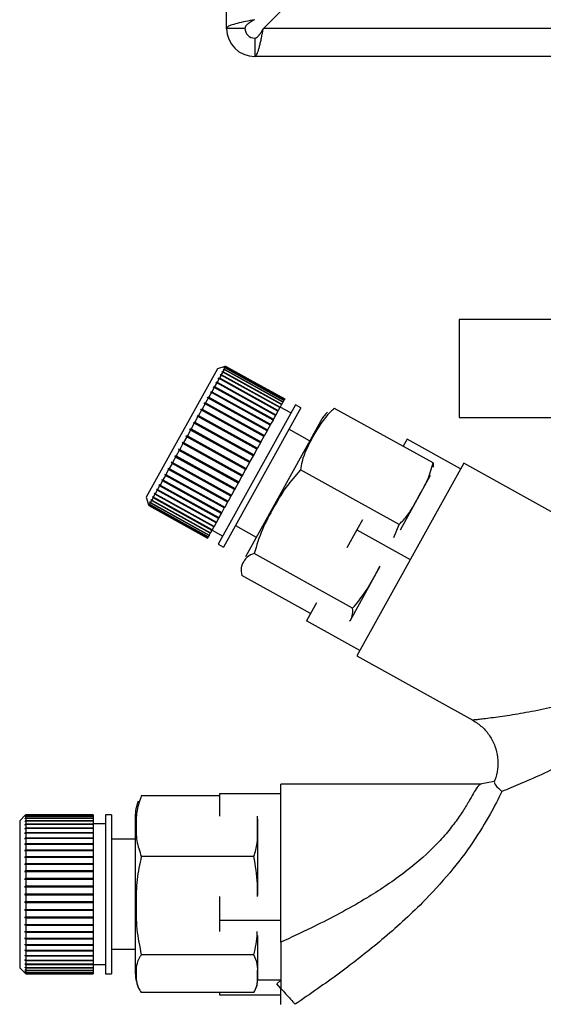
# Paper-space layout 'Blatt2' of a CAD drawing. Units: millimetres. Extents: x 0 to 4200, y 0 to 2970.
# Drawn here: x 856 to 898, y 1536 to 1617 of the extents above; entities that cross this region are included whole.
import ezdxf

# ---------------------------------------------------------------- set-up
doc = ezdxf.new("R2010")
doc.units = ezdxf.units.MM
doc.linetypes.add('SLD-Durchgehend', pattern=[0])
doc.layers.add('SLD-0', color=7, linetype='SLD-Durchgehend', lineweight=30)
doc.layers.add('SLD-DEFPOINTS', color=7, linetype='SLD-Durchgehend')
doc.styles.add('SLDTEXTSTYLE1', font='TXT', dxfattribs={"width": 0.605})
doc.dimstyles.new('SLDDIMSTYLE1', dxfattribs={"dimtxt": 35, "dimasz": 25, "dimexe": 0, "dimexo": 0.0625, "dimgap": 8.75, "dimtad": 1, "dimdec": 1, "dimrnd": 1e-09, "dimzin": 12, "dimdsep": 46, "dimtxsty": 'SLDTEXTSTYLE1', "dimsah": 1, "dimcen": 0.09, "dimadec": 0, "dimazin": 3, "dimtfac": 1, "dimtdec": 1, "dimtofl": 0, "dimtmove": 0, "dimatfit": 3, "dimfxl": 1, "dimfrac": 2, "dimtolj": 1, "dimtzin": 12, "dimarcsym": 0})
doc.dimstyles.new('SLDDIMSTYLE2', dxfattribs={"dimtxt": 35, "dimasz": 25, "dimexe": 0, "dimexo": 0.0625, "dimgap": 8.75, "dimtad": 1, "dimdec": 0, "dimrnd": 1e-09, "dimzin": 12, "dimdsep": 46, "dimtxsty": 'SLDTEXTSTYLE1', "dimsah": 1, "dimcen": 0.09, "dimadec": 0, "dimazin": 3, "dimtfac": 1, "dimtofl": 0, "dimtmove": 0, "dimatfit": 3, "dimfxl": 1, "dimfrac": 2, "dimtolj": 1, "dimtzin": 12, "dimarcsym": 0})

# ---------------------------------------------------------------- blocks, each defined once
blk = doc.blocks.new('_D_10')
at = {"layer": 'SLD-DEFPOINTS', "color": 7, "ltscale": 10}
for p, q in [((997.191, 1613.871), (997.191, 1502.871)), ((949.284, 1502.871), (1007.191, 1502.871))]:
    blk.add_line(p, q, dxfattribs=at)
for points in [[(997.191, 1613.871), (993.191, 1588.871), (1001.191, 1588.871)], [(997.191, 1502.871), (1001.191, 1527.871), (993.191, 1527.871)]]:
    blk.add_solid(points, dxfattribs=at)
at = {"layer": 'SLD-DEFPOINTS', "color": 7, "ltscale": 10, "insert": (952.073, 1518.267), "char_height": 35, "attachment_point": 1, "rotation": 90, "style": 'SLDTEXTSTYLE1'}
blk.add_mtext('111', dxfattribs=at)
blk = doc.blocks.new('_D_11')
at = {"layer": 'SLD-DEFPOINTS', "color": 7, "ltscale": 10}
for p, q in [((1139.358, 1522.371), (1139.358, 1613.871)), ((1076.434, 1522.371), (1149.358, 1522.371))]:
    blk.add_line(p, q, dxfattribs=at)
for points in [[(1139.358, 1613.871), (1135.358, 1588.871), (1143.358, 1588.871)], [(1139.358, 1522.371), (1143.358, 1547.371), (1135.358, 1547.371)]]:
    blk.add_solid(points, dxfattribs=at)
at = {"layer": 'SLD-DEFPOINTS', "color": 7, "ltscale": 10, "insert": (1094.24, 1541.385), "char_height": 35, "attachment_point": 1, "rotation": 90, "style": 'SLDTEXTSTYLE1'}
blk.add_mtext('92', dxfattribs=at)

psp = doc.layouts.new('Blatt2')

# ---------------------------------------------------------------- linework, layer by layer
at = {"layer": 'SLD-0', "ltscale": 10}
for p, q in [((872.434, 1616.171), (872.434, 1728.871)), ((875.441, 1616.171), (896.141, 1636.871)), ((873.934, 1616.171), (872.434, 1616.171)), ((1419.427, 1616.171), (875.441, 1616.171)), ((874.734, 1615.371), (874.734, 1613.871)), ((1420.134, 1613.871), (874.734, 1613.871)), ((891.434, 1592.371), (891.434, 1584.371)), ((914.459, 1592.371), (891.434, 1592.371)), ((871.693, 1588.358), (865.875, 1577.863)), ((872.305, 1588.534), (871.693, 1588.358)), ((872.117, 1588.092), (872.004, 1587.889)), ((872.051, 1588.076), (872.07, 1588.11)), ((872.117, 1588.092), (872.051, 1588.076)), ((872.07, 1588.11), (872.136, 1588.126)), ((872.106, 1588.089), (872.07, 1588.11)), ((876.927, 1585.426), (872.117, 1588.092)), ((872.225, 1588.287), (872.136, 1588.126)), ((872.136, 1588.126), (876.946, 1585.459)), ((872.158, 1588.269), (872.172, 1588.295)), ((872.225, 1588.287), (872.158, 1588.269)), ((872.172, 1588.295), (872.239, 1588.313)), ((872.199, 1588.28), (872.172, 1588.295)), ((877.035, 1585.62), (872.225, 1588.287)), ((872.304, 1588.429), (872.236, 1588.411)), ((872.236, 1588.411), (872.246, 1588.428)), ((872.304, 1588.429), (872.239, 1588.313)), ((872.239, 1588.313), (877.049, 1585.646)), ((872.246, 1588.428), (872.313, 1588.447)), ((872.264, 1588.418), (872.246, 1588.428)), ((872.353, 1588.518), (872.285, 1588.499)), ((872.285, 1588.499), (872.29, 1588.508)), ((872.29, 1588.508), (872.358, 1588.527)), ((872.299, 1588.503), (872.29, 1588.508)), ((872.372, 1588.553), (872.304, 1588.533)), ((872.304, 1588.533), (872.305, 1588.534)), ((877.114, 1585.763), (872.304, 1588.429)), ((872.305, 1588.534), (872.372, 1588.553)), ((872.305, 1588.534), (872.305, 1588.534)), ((872.353, 1588.518), (872.313, 1588.447)), ((872.313, 1588.447), (877.124, 1585.78)), ((877.163, 1585.852), (872.353, 1588.518)), ((872.372, 1588.553), (872.358, 1588.527)), ((872.358, 1588.527), (877.168, 1585.861)), ((877.183, 1585.886), (872.372, 1588.553)), ((872.372, 1588.553), (877.183, 1585.887)), ((871.569, 1587.207), (871.6, 1587.262)), ((871.6, 1587.262), (871.662, 1587.272)), ((876.454, 1584.572), (871.6, 1587.262)), ((871.819, 1587.554), (871.662, 1587.272)), ((871.662, 1587.272), (876.472, 1584.605)), ((871.755, 1587.542), (871.782, 1587.591)), ((871.819, 1587.554), (871.755, 1587.542)), ((871.782, 1587.591), (871.846, 1587.603)), ((876.636, 1584.9), (871.782, 1587.591)), ((876.629, 1584.888), (871.819, 1587.554)), ((871.981, 1587.847), (871.846, 1587.603)), ((871.846, 1587.603), (876.656, 1584.937)), ((871.916, 1587.833), (871.939, 1587.874)), ((871.981, 1587.847), (871.916, 1587.833)), ((871.939, 1587.874), (872.004, 1587.889)), ((876.793, 1585.184), (871.939, 1587.874)), ((876.791, 1585.181), (871.981, 1587.847)), ((872.004, 1587.889), (876.814, 1585.222)), ((871.13, 1586.414), (871.168, 1586.482)), ((871.168, 1586.482), (871.226, 1586.486)), ((876.022, 1583.792), (871.168, 1586.482)), ((871.42, 1586.836), (871.226, 1586.486)), ((871.226, 1586.486), (876.037, 1583.819)), ((871.42, 1586.836), (871.36, 1586.829)), ((871.394, 1586.892), (871.455, 1586.898)), ((876.248, 1584.201), (871.394, 1586.892)), ((876.231, 1584.17), (871.42, 1586.836)), ((871.631, 1587.216), (871.455, 1586.898)), ((871.455, 1586.898), (876.265, 1584.232)), ((871.631, 1587.216), (871.569, 1587.207)), ((876.442, 1584.549), (871.631, 1587.216)), ((870.938, 1585.965), (870.714, 1585.561)), ((870.881, 1585.966), (870.922, 1586.039)), ((870.938, 1585.965), (870.881, 1585.966)), ((870.922, 1586.039), (870.978, 1586.038)), ((875.775, 1583.348), (870.922, 1586.039)), ((875.748, 1583.299), (870.938, 1585.965)), ((871.189, 1586.418), (870.978, 1586.038)), ((870.978, 1586.038), (875.789, 1583.372)), ((871.189, 1586.418), (871.13, 1586.414)), ((875.999, 1583.751), (871.189, 1586.418)), ((877.049, 1585.646), (877.035, 1585.62)), ((877.114, 1585.763), (877.049, 1585.646)), ((877.124, 1585.78), (877.114, 1585.763)), ((877.163, 1585.852), (877.124, 1585.78)), ((877.168, 1585.861), (877.163, 1585.852)), ((877.183, 1585.886), (877.168, 1585.861)), ((877.183, 1585.887), (877.183, 1585.886)), ((870.389, 1584.976), (870.143, 1584.532)), ((870.337, 1584.984), (870.382, 1585.065)), ((870.389, 1584.976), (870.337, 1584.984)), ((870.382, 1585.065), (870.434, 1585.057)), ((875.236, 1582.374), (870.382, 1585.065)), ((875.2, 1582.309), (870.389, 1584.976)), ((870.671, 1585.483), (870.434, 1585.057)), ((870.434, 1585.057), (875.245, 1582.39)), ((870.616, 1585.487), (870.659, 1585.564)), ((870.671, 1585.483), (870.616, 1585.487)), ((870.659, 1585.564), (870.714, 1585.561)), ((875.513, 1582.874), (870.659, 1585.564)), ((875.481, 1582.817), (870.671, 1585.483)), ((870.714, 1585.561), (875.524, 1582.894)), ((878.057, 1585.402), (871.755, 1574.032)), ((878.495, 1585.16), (872.192, 1573.789)), ((876.629, 1584.888), (876.472, 1584.605)), ((876.636, 1584.9), (876.629, 1584.888)), ((876.656, 1584.937), (876.636, 1584.9)), ((876.791, 1585.181), (876.656, 1584.937)), ((876.793, 1585.184), (876.791, 1585.181)), ((876.814, 1585.222), (876.793, 1585.184)), ((876.927, 1585.426), (876.814, 1585.222)), ((877.694, 1584.746), (876.819, 1585.231)), ((876.946, 1585.459), (876.927, 1585.426)), ((877.035, 1585.62), (876.946, 1585.459)), ((878.495, 1585.16), (878.057, 1585.402)), ((889.319, 1580.661), (881.268, 1585.124)), ((870.097, 1584.448), (869.844, 1583.991)), ((870.046, 1584.46), (870.093, 1584.544)), ((870.097, 1584.448), (870.046, 1584.46)), ((870.093, 1584.544), (870.143, 1584.532)), ((874.947, 1581.853), (870.093, 1584.544)), ((874.907, 1581.782), (870.097, 1584.448)), ((870.143, 1584.532), (874.954, 1581.866)), ((880.108, 1584.062), (873.977, 1573.003)), ((876.231, 1584.17), (876.037, 1583.819)), ((876.248, 1584.201), (876.231, 1584.17)), ((876.265, 1584.232), (876.248, 1584.201)), ((876.442, 1584.549), (876.265, 1584.232)), ((876.454, 1584.572), (876.442, 1584.549)), ((876.472, 1584.605), (876.454, 1584.572)), ((891.434, 1584.371), (914.459, 1584.371)), ((869.49, 1583.352), (869.229, 1582.882)), ((869.444, 1583.373), (869.492, 1583.46)), ((869.49, 1583.352), (869.444, 1583.373)), ((874.3, 1580.686), (869.49, 1583.352)), ((869.492, 1583.46), (869.538, 1583.44)), ((874.346, 1580.769), (869.492, 1583.46)), ((869.796, 1583.905), (869.538, 1583.44)), ((869.538, 1583.44), (874.348, 1580.773)), ((869.748, 1583.921), (869.795, 1584.007)), ((869.796, 1583.905), (869.748, 1583.921)), ((869.795, 1584.007), (869.844, 1583.991)), ((874.649, 1581.316), (869.795, 1584.007)), ((874.606, 1581.239), (869.796, 1583.905)), ((869.844, 1583.991), (874.654, 1581.325)), ((875.748, 1583.299), (875.524, 1582.894)), ((875.775, 1583.348), (875.748, 1583.299)), ((875.789, 1583.372), (875.775, 1583.348)), ((875.999, 1583.751), (875.789, 1583.372)), ((876.022, 1583.792), (875.999, 1583.751)), ((876.037, 1583.819), (876.022, 1583.792)), ((879.224, 1582.469), (877.525, 1583.41)), ((869.18, 1582.795), (868.92, 1582.325)), ((869.137, 1582.819), (869.186, 1582.907)), ((869.18, 1582.795), (869.137, 1582.819)), ((873.991, 1580.129), (869.137, 1582.819)), ((873.991, 1580.128), (869.18, 1582.795)), ((869.186, 1582.907), (869.229, 1582.882)), ((869.229, 1582.882), (874.039, 1580.216)), ((875.481, 1582.817), (875.245, 1582.39)), ((875.513, 1582.874), (875.481, 1582.817)), ((875.524, 1582.894), (875.513, 1582.874)), ((887.191, 1582.609), (886.865, 1582.021)), ((891.564, 1580.185), (887.191, 1582.609)), ((868.567, 1581.687), (868.314, 1581.231)), ((868.528, 1581.72), (868.575, 1581.806)), ((868.567, 1581.687), (868.528, 1581.72)), ((873.382, 1579.03), (868.528, 1581.72)), ((873.377, 1579.021), (868.567, 1581.687)), ((868.575, 1581.806), (868.614, 1581.773)), ((868.872, 1582.238), (868.614, 1581.773)), ((868.614, 1581.773), (873.424, 1579.107)), ((868.831, 1582.267), (868.879, 1582.354)), ((868.872, 1582.238), (868.831, 1582.267)), ((873.685, 1579.576), (868.831, 1582.267)), ((873.682, 1579.572), (868.872, 1582.238)), ((868.879, 1582.354), (868.92, 1582.325)), ((868.92, 1582.325), (873.73, 1579.659)), ((874.907, 1581.782), (874.654, 1581.325)), ((874.947, 1581.853), (874.907, 1581.782)), ((874.954, 1581.866), (874.947, 1581.853)), ((875.2, 1582.309), (874.954, 1581.866)), ((875.236, 1582.374), (875.2, 1582.309)), ((875.245, 1582.39), (875.236, 1582.374)), ((868.268, 1581.148), (868.022, 1580.706)), ((868.231, 1581.185), (868.277, 1581.268)), ((868.268, 1581.148), (868.231, 1581.185)), ((873.085, 1578.494), (868.231, 1581.185)), ((873.078, 1578.481), (868.268, 1581.148)), ((868.277, 1581.268), (868.314, 1581.231)), ((868.314, 1581.231), (873.124, 1578.565)), ((874.606, 1581.239), (874.348, 1580.773)), ((874.649, 1581.316), (874.606, 1581.239)), ((874.654, 1581.325), (874.649, 1581.316)), ((867.7, 1580.124), (867.477, 1579.722)), ((867.668, 1580.169), (867.71, 1580.246)), ((867.7, 1580.124), (867.668, 1580.169)), ((872.522, 1577.478), (867.668, 1580.169)), ((872.51, 1577.457), (867.7, 1580.124)), ((867.71, 1580.246), (867.743, 1580.201)), ((867.978, 1580.625), (867.743, 1580.201)), ((867.743, 1580.201), (872.553, 1577.534)), ((867.944, 1580.666), (867.988, 1580.747)), ((867.978, 1580.625), (867.944, 1580.666)), ((872.798, 1577.976), (867.944, 1580.666)), ((872.788, 1577.959), (867.978, 1580.625)), ((867.988, 1580.747), (868.022, 1580.706)), ((868.022, 1580.706), (872.833, 1578.039)), ((873.991, 1580.128), (873.73, 1579.659)), ((874.039, 1580.216), (873.991, 1580.129)), ((873.991, 1580.129), (873.991, 1580.128)), ((874.3, 1580.686), (874.039, 1580.216)), ((874.346, 1580.769), (874.3, 1580.686)), ((874.348, 1580.773), (874.346, 1580.769)), ((886.528, 1575.626), (878.476, 1580.088)), ((891.814, 1580.635), (883.087, 1564.892)), ((889.319, 1580.661), (889.326, 1580.307)), ((903.495, 1574.16), (891.814, 1580.635)), ((867.191, 1579.205), (866.998, 1578.858)), ((867.163, 1579.257), (867.2, 1579.325)), ((867.191, 1579.205), (867.163, 1579.257)), ((872.017, 1576.567), (867.163, 1579.257)), ((872.001, 1576.539), (867.191, 1579.205)), ((867.2, 1579.325), (867.228, 1579.273)), ((867.437, 1579.649), (867.228, 1579.273)), ((867.228, 1579.273), (872.038, 1576.606)), ((867.407, 1579.698), (867.447, 1579.77)), ((867.437, 1579.649), (867.407, 1579.698)), ((872.261, 1577.007), (867.407, 1579.698)), ((872.247, 1576.983), (867.437, 1579.649)), ((867.447, 1579.77), (867.477, 1579.722)), ((867.477, 1579.722), (872.287, 1577.055)), ((873.682, 1579.572), (873.424, 1579.107)), ((873.685, 1579.576), (873.682, 1579.572)), ((873.73, 1579.659), (873.685, 1579.576)), ((889.082, 1579.625), (886.61, 1575.165)), ((866.76, 1578.427), (866.605, 1578.149)), ((866.735, 1578.485), (866.765, 1578.541)), ((866.76, 1578.427), (866.735, 1578.485)), ((871.589, 1575.795), (866.735, 1578.485)), ((871.57, 1575.761), (866.76, 1578.427)), ((866.765, 1578.541), (866.79, 1578.483)), ((866.964, 1578.797), (866.79, 1578.483)), ((866.79, 1578.483), (871.601, 1575.816)), ((866.964, 1578.797), (866.938, 1578.852)), ((871.792, 1576.161), (866.938, 1578.852)), ((871.775, 1576.13), (866.964, 1578.797)), ((866.972, 1578.913), (866.998, 1578.858)), ((866.998, 1578.858), (871.809, 1576.192)), ((873.078, 1578.481), (872.833, 1578.039)), ((873.085, 1578.494), (873.078, 1578.481)), ((873.124, 1578.565), (873.085, 1578.494)), ((873.377, 1579.021), (873.124, 1578.565)), ((873.382, 1579.03), (873.377, 1579.021)), ((873.424, 1579.107), (873.382, 1579.03)), ((865.875, 1577.863), (866.05, 1577.251)), ((866.294, 1577.588), (866.208, 1577.432)), ((866.273, 1577.653), (866.292, 1577.686)), ((866.294, 1577.588), (866.273, 1577.653)), ((866.309, 1577.633), (866.273, 1577.653)), ((866.292, 1577.686), (866.313, 1577.621)), ((871.105, 1574.922), (866.294, 1577.588)), ((866.423, 1577.82), (866.313, 1577.621)), ((866.313, 1577.621), (871.123, 1574.955)), ((866.401, 1577.883), (866.423, 1577.924)), ((866.423, 1577.82), (866.401, 1577.883)), ((871.255, 1575.192), (866.401, 1577.883)), ((866.423, 1577.924), (866.446, 1577.861)), ((871.233, 1575.154), (866.423, 1577.82)), ((866.579, 1578.101), (866.446, 1577.861)), ((866.446, 1577.861), (871.256, 1575.195)), ((866.555, 1578.161), (866.582, 1578.21)), ((866.579, 1578.101), (866.555, 1578.161)), ((871.409, 1575.471), (866.555, 1578.161)), ((871.389, 1575.434), (866.579, 1578.101)), ((866.582, 1578.21), (866.605, 1578.149)), ((866.605, 1578.149), (871.416, 1575.483)), ((872.788, 1577.959), (872.553, 1577.534)), ((872.798, 1577.976), (872.788, 1577.959)), ((872.833, 1578.039), (872.798, 1577.976)), ((866.05, 1577.251), (866.07, 1577.183)), ((866.05, 1577.251), (866.05, 1577.251)), ((866.062, 1577.271), (866.066, 1577.279)), ((866.081, 1577.204), (866.062, 1577.271)), ((866.07, 1577.267), (866.062, 1577.271)), ((866.066, 1577.279), (866.086, 1577.212)), ((866.081, 1577.204), (866.07, 1577.183)), ((866.07, 1577.183), (870.88, 1574.517)), ((870.892, 1574.537), (866.081, 1577.204)), ((866.123, 1577.279), (866.086, 1577.212)), ((866.086, 1577.212), (870.896, 1574.545)), ((866.103, 1577.345), (866.112, 1577.362)), ((866.123, 1577.279), (866.103, 1577.345)), ((866.12, 1577.336), (866.103, 1577.345)), ((866.112, 1577.362), (866.132, 1577.295)), ((870.933, 1574.612), (866.123, 1577.279)), ((866.194, 1577.407), (866.132, 1577.295)), ((866.132, 1577.295), (870.942, 1574.629)), ((866.174, 1577.473), (866.187, 1577.498)), ((866.194, 1577.407), (866.174, 1577.473)), ((866.2, 1577.459), (866.174, 1577.473)), ((866.187, 1577.498), (866.208, 1577.432)), ((871.004, 1574.741), (866.194, 1577.407)), ((866.208, 1577.432), (871.018, 1574.766)), ((872.247, 1576.983), (872.038, 1576.606)), ((872.261, 1577.007), (872.247, 1576.983)), ((872.287, 1577.055), (872.261, 1577.007)), ((872.51, 1577.457), (872.287, 1577.055)), ((872.522, 1577.478), (872.51, 1577.457)), ((872.553, 1577.534), (872.522, 1577.478)), ((871.775, 1576.13), (871.601, 1575.816)), ((871.792, 1576.161), (871.775, 1576.13)), ((871.809, 1576.192), (871.792, 1576.161)), ((872.001, 1576.539), (871.809, 1576.192)), ((872.017, 1576.567), (872.001, 1576.539)), ((872.038, 1576.606), (872.017, 1576.567)), ((883.539, 1576.02), (883.077, 1575.188)), ((871.255, 1575.192), (871.233, 1575.154)), ((871.244, 1575.173), (872.118, 1574.688)), ((871.256, 1575.195), (871.255, 1575.192)), ((871.389, 1575.434), (871.256, 1575.195)), ((871.409, 1575.471), (871.389, 1575.434)), ((871.416, 1575.483), (871.409, 1575.471)), ((871.57, 1575.761), (871.416, 1575.483)), ((871.589, 1575.795), (871.57, 1575.761)), ((871.601, 1575.816), (871.589, 1575.795)), ((873.162, 1575.539), (874.861, 1574.597)), ((883.077, 1575.188), (882.268, 1573.727)), ((883.077, 1575.188), (887.45, 1572.763)), ((886.115, 1574.583), (886.528, 1575.626)), ((870.892, 1574.537), (870.88, 1574.517)), ((870.896, 1574.545), (870.892, 1574.537)), ((870.933, 1574.612), (870.896, 1574.545)), ((870.942, 1574.629), (870.933, 1574.612)), ((871.004, 1574.741), (870.942, 1574.629)), ((871.018, 1574.766), (871.004, 1574.741)), ((871.105, 1574.922), (871.018, 1574.766)), ((871.123, 1574.955), (871.105, 1574.922)), ((871.233, 1575.154), (871.123, 1574.955)), ((871.755, 1574.032), (872.192, 1573.789)), ((882.74, 1568.792), (874.689, 1573.255)), ((884.968, 1572.204), (882.496, 1567.744)), ((879.29, 1568.354), (873.692, 1571.457)), ((879.774, 1569.228), (878.964, 1567.766)), ((883.337, 1565.342), (878.964, 1567.766)), ((883.087, 1564.892), (892.55, 1559.646)), ((893.28, 1554.424), (876.867, 1554.424)), ((876.867, 1541.507), (876.867, 1554.424)), ((894.306, 1554.636), (893.16, 1554.424)), ((871.867, 1553.451), (865.467, 1553.451)), ((871.867, 1553.632), (871.867, 1551.798)), ((876.867, 1553.632), (871.867, 1553.632)), ((855.975, 1551.874), (855.525, 1551.424)), ((855.975, 1551.874), (856.025, 1551.924)), ((856.025, 1551.924), (855.975, 1551.874)), ((855.975, 1551.846), (856.025, 1551.896)), ((856.025, 1551.885), (855.975, 1551.836)), ((855.975, 1551.874), (855.975, 1551.874)), ((855.975, 1551.874), (855.975, 1551.874)), ((855.975, 1551.836), (855.975, 1551.846)), ((855.985, 1551.846), (855.975, 1551.846)), ((856.025, 1551.924), (856.025, 1551.896)), ((861.525, 1551.924), (856.025, 1551.924)), ((856.025, 1551.924), (861.525, 1551.924)), ((856.025, 1551.896), (861.525, 1551.896)), ((856.025, 1551.885), (856.025, 1551.805)), ((861.525, 1551.885), (856.025, 1551.885)), ((861.525, 1551.924), (861.525, 1551.896)), ((861.525, 1551.924), (861.525, 1551.924)), ((861.525, 1551.896), (861.525, 1551.885)), ((861.525, 1551.885), (861.525, 1551.805)), ((863.025, 1551.924), (862.525, 1551.924)), ((862.525, 1551.924), (862.525, 1538.924)), ((863.025, 1551.924), (863.025, 1538.924)), ((855.525, 1551.424), (855.525, 1539.424)), ((855.975, 1551.756), (856.025, 1551.805)), ((856.025, 1551.785), (855.975, 1551.736)), ((855.975, 1551.736), (855.975, 1551.756)), ((855.995, 1551.756), (855.975, 1551.756)), ((855.975, 1551.605), (856.025, 1551.653)), ((856.025, 1551.623), (855.975, 1551.576)), ((855.975, 1551.576), (855.975, 1551.605)), ((856.006, 1551.605), (855.975, 1551.605)), ((855.975, 1551.395), (856.025, 1551.441)), ((856.025, 1551.402), (855.975, 1551.356)), ((855.975, 1551.356), (855.975, 1551.395)), ((856.017, 1551.395), (855.975, 1551.395)), ((855.975, 1551.127), (856.025, 1551.171)), ((855.975, 1551.079), (855.975, 1551.127)), ((861.525, 1551.127), (855.975, 1551.127)), ((856.025, 1551.123), (855.975, 1551.079)), ((856.025, 1551.805), (861.525, 1551.805)), ((856.025, 1551.785), (856.025, 1551.653)), ((861.525, 1551.785), (856.025, 1551.785)), ((856.025, 1551.653), (861.525, 1551.653)), ((856.025, 1551.623), (856.025, 1551.441)), ((861.525, 1551.623), (856.025, 1551.623)), ((856.025, 1551.441), (861.525, 1551.441)), ((856.025, 1551.402), (856.025, 1551.171)), ((861.525, 1551.402), (856.025, 1551.402)), ((856.025, 1551.171), (861.525, 1551.171)), ((856.025, 1551.123), (856.025, 1550.845)), ((861.525, 1551.123), (856.025, 1551.123)), ((861.525, 1551.805), (861.525, 1551.785)), ((861.525, 1551.785), (861.525, 1551.653)), ((861.525, 1551.653), (861.525, 1551.623)), ((861.525, 1551.623), (861.525, 1551.441)), ((861.525, 1551.441), (861.525, 1551.402)), ((861.525, 1551.402), (861.525, 1551.171)), ((862.525, 1551.174), (861.525, 1551.174)), ((861.525, 1551.171), (861.525, 1551.127)), ((861.525, 1551.127), (861.525, 1551.123)), ((861.525, 1551.123), (861.525, 1550.845)), ((864.967, 1551.746), (864.967, 1539.102)), ((874.967, 1551.566), (874.967, 1545.341)), ((855.975, 1550.804), (856.025, 1550.845)), ((855.975, 1550.748), (855.975, 1550.804)), ((861.525, 1550.804), (855.975, 1550.804)), ((856.025, 1550.789), (855.975, 1550.748)), ((855.975, 1550.429), (856.025, 1550.467)), ((855.975, 1550.365), (855.975, 1550.429)), ((861.525, 1550.429), (855.975, 1550.429)), ((856.025, 1550.404), (855.975, 1550.365)), ((856.025, 1550.845), (861.525, 1550.845)), ((856.025, 1550.789), (856.025, 1550.467)), ((861.525, 1550.789), (856.025, 1550.789)), ((856.025, 1550.467), (861.525, 1550.467)), ((856.025, 1550.404), (856.025, 1550.041)), ((861.525, 1550.404), (856.025, 1550.404)), ((861.525, 1550.845), (861.525, 1550.804)), ((861.525, 1550.804), (861.525, 1550.789)), ((861.525, 1550.789), (861.525, 1550.467)), ((861.525, 1550.467), (861.525, 1550.429)), ((861.525, 1550.429), (861.525, 1550.404)), ((861.525, 1550.404), (861.525, 1550.041)), ((855.975, 1550.006), (856.025, 1550.041)), ((855.975, 1549.935), (855.975, 1550.006)), ((861.525, 1550.006), (855.975, 1550.006)), ((856.025, 1549.97), (855.975, 1549.935)), ((855.975, 1549.539), (856.025, 1549.571)), ((855.975, 1549.462), (855.975, 1549.539)), ((861.525, 1549.539), (855.975, 1549.539)), ((856.025, 1549.493), (855.975, 1549.462)), ((856.025, 1550.041), (861.525, 1550.041)), ((856.025, 1549.97), (856.025, 1549.571)), ((861.525, 1549.97), (856.025, 1549.97)), ((856.025, 1549.571), (861.525, 1549.571)), ((856.025, 1549.493), (856.025, 1549.06)), ((861.525, 1549.493), (856.025, 1549.493)), ((861.525, 1550.041), (861.525, 1550.006)), ((861.525, 1550.006), (861.525, 1549.97)), ((861.525, 1549.97), (861.525, 1549.571)), ((861.525, 1549.571), (861.525, 1549.539)), ((861.525, 1549.539), (861.525, 1549.493)), ((861.525, 1549.493), (861.525, 1549.06)), ((864.967, 1549.924), (863.025, 1549.924)), ((855.975, 1549.032), (856.025, 1549.06)), ((855.975, 1548.949), (855.975, 1549.032)), ((861.525, 1549.032), (855.975, 1549.032)), ((856.025, 1548.977), (855.975, 1548.949)), ((856.025, 1549.06), (861.525, 1549.06)), ((856.025, 1548.977), (856.025, 1548.514)), ((861.525, 1548.977), (856.025, 1548.977)), ((861.525, 1549.06), (861.525, 1549.032)), ((861.525, 1549.032), (861.525, 1548.977)), ((861.525, 1548.977), (861.525, 1548.514)), ((855.975, 1548.491), (856.025, 1548.514)), ((855.975, 1548.403), (855.975, 1548.491)), ((861.525, 1548.491), (855.975, 1548.491)), ((856.025, 1548.426), (855.975, 1548.403)), ((855.975, 1547.92), (856.025, 1547.939)), ((861.525, 1547.92), (855.975, 1547.92)), ((856.025, 1547.847), (855.975, 1547.828)), ((856.025, 1548.514), (861.525, 1548.514)), ((856.025, 1548.426), (856.025, 1547.939)), ((861.525, 1548.426), (856.025, 1548.426)), ((856.025, 1547.939), (861.525, 1547.939)), ((856.025, 1547.847), (856.025, 1547.339)), ((861.525, 1547.847), (856.025, 1547.847)), ((861.525, 1548.514), (861.525, 1548.491)), ((861.525, 1548.491), (861.525, 1548.426)), ((861.525, 1548.426), (861.525, 1547.939)), ((861.525, 1547.939), (861.525, 1547.92)), ((861.525, 1547.92), (861.525, 1547.847)), ((861.525, 1547.847), (861.525, 1547.339)), ((874.673, 1548.501), (865.467, 1548.501)), ((855.975, 1547.325), (856.025, 1547.339)), ((855.975, 1547.229), (855.975, 1547.325)), ((861.525, 1547.325), (855.975, 1547.325)), ((856.025, 1547.244), (855.975, 1547.229)), ((856.025, 1547.339), (861.525, 1547.339)), ((856.025, 1547.244), (856.025, 1546.721)), ((861.525, 1547.244), (856.025, 1547.244)), ((861.525, 1547.339), (861.525, 1547.325)), ((861.525, 1547.325), (861.525, 1547.244)), ((861.525, 1547.244), (861.525, 1546.721)), ((855.975, 1546.712), (856.025, 1546.721)), ((855.975, 1546.614), (855.975, 1546.712)), ((861.525, 1546.712), (855.975, 1546.712)), ((856.025, 1546.623), (855.975, 1546.614)), ((856.025, 1546.721), (861.525, 1546.721)), ((856.025, 1546.623), (856.025, 1546.091)), ((861.525, 1546.623), (856.025, 1546.623)), ((861.525, 1546.721), (861.525, 1546.712)), ((861.525, 1546.712), (861.525, 1546.623)), ((861.525, 1546.623), (861.525, 1546.091)), ((855.975, 1546.086), (856.025, 1546.091)), ((855.975, 1545.987), (855.975, 1546.086)), ((861.525, 1546.086), (855.975, 1546.086)), ((856.025, 1545.991), (855.975, 1545.987)), ((855.975, 1545.454), (856.025, 1545.454)), ((855.975, 1545.354), (855.975, 1545.454)), ((856.025, 1546.091), (861.525, 1546.091)), ((856.025, 1545.991), (856.025, 1545.454)), ((861.525, 1545.991), (856.025, 1545.991)), ((856.025, 1545.454), (861.525, 1545.454)), ((861.525, 1546.091), (861.525, 1546.086)), ((861.525, 1546.086), (861.525, 1545.991)), ((861.525, 1545.991), (861.525, 1545.454)), ((861.525, 1545.454), (861.525, 1545.354)), ((856.025, 1545.354), (855.975, 1545.354)), ((861.525, 1545.354), (855.975, 1545.354)), ((855.975, 1544.822), (856.025, 1544.817)), ((855.975, 1544.722), (855.975, 1544.822)), ((856.025, 1544.717), (855.975, 1544.722)), ((861.525, 1544.722), (855.975, 1544.722)), ((856.025, 1545.354), (856.025, 1544.817)), ((861.525, 1545.354), (856.025, 1545.354)), ((856.025, 1544.817), (861.525, 1544.817)), ((856.025, 1544.717), (856.025, 1544.185)), ((861.525, 1544.717), (856.025, 1544.717)), ((861.525, 1545.354), (861.525, 1544.817)), ((861.525, 1545.354), (861.525, 1545.354)), ((861.525, 1544.817), (861.525, 1544.722)), ((861.525, 1544.722), (861.525, 1544.717)), ((861.525, 1544.717), (861.525, 1544.185)), ((871.867, 1545.247), (871.867, 1543.274)), ((855.975, 1544.195), (856.025, 1544.185)), ((855.975, 1544.097), (855.975, 1544.195)), ((856.025, 1544.087), (855.975, 1544.097)), ((861.525, 1544.097), (855.975, 1544.097)), ((856.025, 1544.185), (861.525, 1544.185)), ((856.025, 1544.087), (856.025, 1543.566)), ((861.525, 1544.087), (856.025, 1544.087)), ((861.525, 1544.185), (861.525, 1544.097)), ((861.525, 1544.097), (861.525, 1544.087)), ((861.525, 1544.087), (861.525, 1543.566)), ((855.975, 1543.58), (856.025, 1543.566)), ((855.975, 1543.485), (855.975, 1543.58)), ((856.025, 1543.47), (855.975, 1543.485)), ((861.525, 1543.485), (855.975, 1543.485)), ((856.025, 1543.566), (861.525, 1543.566)), ((856.025, 1543.47), (856.025, 1542.964)), ((861.525, 1543.47), (856.025, 1543.47)), ((861.525, 1543.566), (861.525, 1543.485)), ((861.525, 1543.485), (861.525, 1543.47)), ((861.525, 1543.47), (861.525, 1542.964)), ((871.867, 1543.274), (871.867, 1542.372)), ((876.867, 1543.274), (871.867, 1543.274)), ((855.975, 1542.983), (856.025, 1542.964)), ((855.975, 1542.891), (855.975, 1542.983)), ((856.025, 1542.872), (855.975, 1542.891)), ((861.525, 1542.891), (855.975, 1542.891)), ((855.975, 1542.41), (856.025, 1542.386)), ((855.975, 1542.322), (855.975, 1542.41)), ((856.025, 1542.298), (855.975, 1542.322)), ((861.525, 1542.322), (855.975, 1542.322)), ((856.025, 1542.964), (861.525, 1542.964)), ((856.025, 1542.872), (856.025, 1542.386)), ((861.525, 1542.872), (856.025, 1542.872)), ((856.025, 1542.386), (861.525, 1542.386)), ((856.025, 1542.298), (856.025, 1541.838)), ((861.525, 1542.298), (856.025, 1542.298)), ((861.525, 1542.964), (861.525, 1542.891)), ((861.525, 1542.891), (861.525, 1542.872)), ((861.525, 1542.872), (861.525, 1542.386)), ((861.525, 1542.386), (861.525, 1542.322)), ((861.525, 1542.322), (861.525, 1542.298)), ((861.525, 1542.298), (861.525, 1541.838)), ((855.975, 1541.865), (856.025, 1541.838)), ((855.975, 1541.782), (855.975, 1541.865)), ((856.025, 1541.755), (855.975, 1541.782)), ((861.525, 1541.782), (855.975, 1541.782)), ((856.025, 1541.838), (861.525, 1541.838)), ((856.025, 1541.755), (856.025, 1541.324)), ((861.525, 1541.755), (856.025, 1541.755)), ((861.525, 1541.838), (861.525, 1541.782)), ((861.525, 1541.782), (861.525, 1541.755)), ((861.525, 1541.755), (861.525, 1541.324)), ((874.967, 1542.065), (874.967, 1538.424)), ((855.975, 1541.355), (856.025, 1541.324)), ((855.975, 1541.278), (855.975, 1541.355)), ((856.025, 1541.246), (855.975, 1541.278)), ((861.525, 1541.278), (855.975, 1541.278)), ((855.975, 1540.884), (856.025, 1540.849)), ((855.975, 1540.814), (855.975, 1540.884)), ((856.025, 1540.778), (855.975, 1540.814)), ((861.525, 1540.814), (855.975, 1540.814)), ((856.025, 1541.324), (861.525, 1541.324)), ((856.025, 1541.246), (856.025, 1540.849)), ((861.525, 1541.246), (856.025, 1541.246)), ((856.025, 1540.849), (861.525, 1540.849)), ((856.025, 1540.778), (856.025, 1540.418)), ((861.525, 1540.778), (856.025, 1540.778)), ((861.525, 1541.324), (861.525, 1541.278)), ((861.525, 1541.278), (861.525, 1541.246)), ((861.525, 1541.246), (861.525, 1540.849)), ((861.525, 1540.849), (861.525, 1540.814)), ((861.525, 1540.814), (861.525, 1540.778)), ((861.525, 1540.778), (861.525, 1540.418)), ((863.025, 1540.924), (864.967, 1540.924)), ((855.975, 1540.457), (856.025, 1540.418)), ((855.975, 1540.394), (855.975, 1540.457)), ((856.025, 1540.355), (855.975, 1540.394)), ((861.525, 1540.394), (855.975, 1540.394)), ((855.975, 1540.078), (856.025, 1540.036)), ((855.975, 1540.022), (855.975, 1540.078)), ((856.025, 1539.981), (855.975, 1540.022)), ((861.525, 1540.022), (855.975, 1540.022)), ((856.025, 1540.418), (861.525, 1540.418)), ((856.025, 1540.355), (856.025, 1540.036)), ((861.525, 1540.355), (856.025, 1540.355)), ((856.025, 1540.036), (861.525, 1540.036)), ((856.025, 1539.981), (856.025, 1539.706)), ((861.525, 1539.981), (856.025, 1539.981)), ((861.525, 1540.418), (861.525, 1540.394)), ((861.525, 1540.394), (861.525, 1540.355)), ((861.525, 1540.355), (861.525, 1540.036)), ((861.525, 1540.036), (861.525, 1540.022)), ((861.525, 1540.022), (861.525, 1539.981)), ((861.525, 1539.981), (861.525, 1539.706)), ((874.673, 1540.473), (865.467, 1540.473)), ((855.525, 1539.424), (855.975, 1538.974)), ((855.975, 1539.75), (856.025, 1539.706)), ((855.975, 1539.703), (855.975, 1539.75)), ((856.025, 1539.659), (855.975, 1539.703)), ((861.525, 1539.703), (855.975, 1539.703)), ((855.975, 1539.476), (856.025, 1539.43)), ((856.025, 1539.392), (855.975, 1539.438)), ((856.016, 1539.438), (855.975, 1539.438)), ((855.975, 1539.26), (856.025, 1539.213)), ((855.975, 1539.232), (855.975, 1539.26)), ((856.025, 1539.184), (855.975, 1539.232)), ((856.005, 1539.232), (855.975, 1539.232)), ((855.975, 1539.104), (856.025, 1539.055)), ((855.975, 1539.084), (855.975, 1539.104)), ((856.025, 1539.036), (855.975, 1539.084)), ((855.994, 1539.084), (855.975, 1539.084)), ((855.975, 1539.008), (856.025, 1538.958)), ((855.975, 1538.998), (855.975, 1539.008)), ((856.025, 1538.949), (855.975, 1538.998)), ((855.984, 1538.998), (855.975, 1538.998)), ((855.975, 1538.974), (856.025, 1538.924)), ((855.975, 1538.974), (855.975, 1538.974)), ((856.025, 1539.706), (861.525, 1539.706)), ((856.025, 1539.659), (856.025, 1539.43)), ((861.525, 1539.659), (856.025, 1539.659)), ((856.025, 1539.43), (861.525, 1539.43)), ((856.025, 1539.392), (856.025, 1539.213)), ((861.525, 1539.392), (856.025, 1539.392)), ((856.025, 1539.213), (861.525, 1539.213)), ((856.025, 1539.184), (856.025, 1539.055)), ((861.525, 1539.184), (856.025, 1539.184)), ((856.025, 1539.055), (861.525, 1539.055)), ((856.025, 1539.036), (856.025, 1538.958)), ((861.525, 1539.036), (856.025, 1539.036)), ((861.525, 1539.706), (861.525, 1539.703)), ((861.525, 1539.703), (861.525, 1539.659)), ((861.525, 1539.674), (862.525, 1539.674)), ((861.525, 1539.659), (861.525, 1539.43)), ((861.525, 1539.43), (861.525, 1539.392)), ((861.525, 1539.392), (861.525, 1539.213)), ((861.525, 1539.213), (861.525, 1539.184)), ((861.525, 1539.184), (861.525, 1539.055)), ((861.525, 1539.055), (861.525, 1539.036)), ((861.525, 1539.036), (861.525, 1538.958)), ((856.025, 1538.958), (861.525, 1538.958)), ((856.025, 1538.949), (856.025, 1538.924)), ((861.525, 1538.949), (856.025, 1538.949)), ((856.025, 1538.924), (861.525, 1538.924)), ((861.525, 1538.958), (861.525, 1538.949)), ((861.525, 1538.949), (861.525, 1538.924)), ((862.525, 1538.924), (863.025, 1538.924)), ((874.967, 1538.424), (876.867, 1538.424)), ((876.867, 1538.391), (876.539, 1538.096)), ((874.673, 1537.397), (865.467, 1537.397)), ((871.867, 1537.397), (871.867, 1537.216)), ((876.867, 1537.732), (876.539, 1538.096)), ((876.867, 1536.424), (876.867, 1537.732)), ((871.867, 1537.216), (876.867, 1537.216))]:
    psp.add_line(p, q, dxfattribs=at)
at = {"layer": 'SLD-0', "ltscale": 100}
for centre, radius, start, end in [((874.734, 1616.171), 2.3, 180, 270), ((874.734, 1616.171), 0.8, 180, 270), ((883.09, 1582.409), 3.41, 135.14822, 151), ((868.377, 1551.746), 3.41, 158.12988, 180), ((868.377, 1539.102), 3.41, 180, 201.79035), ((872.767, 1538.424), 2.2, 344.52969, 0)]:
    psp.add_arc(centre, radius, start, end, dxfattribs=at)
at = {"layer": 'SLD-0', "ltscale": 10}
for points, knots in [([(874.734, 1616.878), (874.482, 1616.829), (873.967, 1616.728), (873.272, 1616.576), (872.742, 1616.421), (872.471, 1616.286), (872.444, 1616.203), (872.434, 1616.171)], [0, 0, 0, 0, 0.209052, 0.427821, 0.6465923, 0.8653635, 1, 1, 1, 1]), ([(874.734, 1616.878), (874.615, 1616.811), (874.392, 1616.686), (874.127, 1616.503), (873.963, 1616.334), (873.943, 1616.223), (873.934, 1616.171)], [0, 0, 0, 0, 0.284155, 0.530993, 0.777748, 1, 1, 1, 1]), ([(874.734, 1613.871), (874.746, 1613.873), (874.783, 1613.877), (874.832, 1613.92), (874.882, 1613.992), (874.933, 1614.086), (874.984, 1614.213), (875.036, 1614.368), (875.075, 1614.497), (875.113, 1614.638), (875.152, 1614.792), (875.191, 1614.956), (875.229, 1615.128), (875.268, 1615.307), (875.307, 1615.494), (875.341, 1615.663), (875.378, 1615.848), (875.409, 1616.009), (875.433, 1616.13), (875.441, 1616.171)], [0, 0, 0, 0, 0.051431, 0.155887, 0.209024, 0.262782, 0.372124, 0.427839, 0.481598, 0.53573, 0.591039, 0.646755, 0.700514, 0.754646, 0.809955, 0.865671, 0.899034, 0.966186, 1, 1, 1, 1]), ([(874.734, 1615.371), (874.75, 1615.372), (874.783, 1615.374), (874.833, 1615.389), (874.884, 1615.413), (874.932, 1615.446), (874.978, 1615.485), (875.021, 1615.528), (875.065, 1615.577), (875.109, 1615.632), (875.167, 1615.712), (875.225, 1615.801), (875.282, 1615.894), (875.336, 1615.985), (875.388, 1616.077), (875.428, 1616.148), (875.441, 1616.171)], [0, 0, 0, 0, 0.069465, 0.139568, 0.211707, 0.284561, 0.345174, 0.406208, 0.468569, 0.53139, 0.591983, 0.715226, 0.778025, 0.832741, 0.943677, 1, 1, 1, 1]), ([(881.268, 1585.124), (881.156, 1585.03), (880.39, 1584.387), (879.527, 1582.893), (878.674, 1581.303), (878.514, 1580.318), (878.476, 1580.088)], [0, 0, 0, 0, 0.072828, 0.499865, 0.883122, 1, 1, 1, 1]), ([(878.476, 1580.088), (878.064, 1579.625), (877.227, 1578.686), (876.271, 1576.999), (875.29, 1575.241), (874.89, 1573.92), (874.689, 1573.255)], [0, 0, 0, 0, 0.235328, 0.476818, 0.736465, 1, 1, 1, 1]), ([(886.528, 1575.626), (886.772, 1575.871), (887.267, 1576.369), (887.743, 1577.213), (888.274, 1578.179), (888.922, 1579.244), (889.186, 1580.187), (889.319, 1580.661)], [0, 0, 0, 0, 0.176108, 0.35645, 0.500148, 0.748947, 1, 1, 1, 1]), ([(874.689, 1573.255), (874.492, 1573.182), (874.094, 1573.033), (873.831, 1572.596), (873.569, 1572.135), (873.651, 1571.684), (873.692, 1571.457)], [0, 0, 0, 0, 0.235328, 0.476818, 0.736465, 1, 1, 1, 1]), ([(882.74, 1568.792), (883.109, 1569.238), (883.858, 1570.141), (884.499, 1571.357), (884.88, 1572.051), (884.976, 1572.226)], [0, 0, 0, 0, 0.42132, 0.853804, 1, 1, 1, 1]), ([(882.484, 1567.726), (882.574, 1567.862), (882.772, 1568.158), (882.751, 1568.569), (882.74, 1568.792)], [0, 0, 0, 0, 0.459351, 1, 1, 1, 1]), ([(904.878, 1563.115), (904.279, 1562.742), (903.389, 1562.187), (902.091, 1561.646), (901.114, 1561.291), (900.09, 1560.979), (899.089, 1560.716), (898.086, 1560.488), (896.82, 1560.236), (895.351, 1559.994), (894.087, 1559.825), (893.321, 1559.731), (892.729, 1559.665), (892.622, 1559.654), (892.55, 1559.647)], [0, 0, 0, 0, 0.123475, 0.183487, 0.25128, 0.312111, 0.381511, 0.446918, 0.512094, 0.640963, 0.765614, 0.827698, 0.885478, 1, 1, 1, 1]), ([(909.869, 1563.848), (909.343, 1563.199), (908.281, 1561.889), (906.363, 1560.122), (904.309, 1558.571), (902.206, 1557.252), (900.143, 1556.137), (898.193, 1555.202), (896.393, 1554.409), (895.419, 1554.013), (894.94, 1553.819)], [0, 0, 0, 0, 0.128387, 0.259188, 0.389591, 0.517568, 0.642969, 0.765423, 0.884834, 1, 1, 1, 1]), ([(892.55, 1559.647), (892.816, 1559.473), (893.349, 1559.127), (893.966, 1558.389), (894.402, 1557.539), (894.622, 1556.603), (894.606, 1555.653), (894.476, 1554.958), (894.298, 1554.629), (894.27, 1554.578)], [0, 0, 0, 0, 0.16178, 0.323577, 0.485193, 0.646978, 0.808764, 0.97038, 1, 1, 1, 1]), ([(893.136, 1554.351), (893.068, 1554.325), (892.957, 1554.283), (892.617, 1553.671), (892.233, 1552.989), (891.713, 1552.141), (891.018, 1551.151), (890.152, 1550.078), (888.709, 1548.576), (886.48, 1546.756), (883.841, 1545.05), (881.419, 1543.706), (879.21, 1542.585), (877.689, 1541.885), (876.867, 1541.507)], [0, 0, 0, 0, 0.0890648, 0.1474966, 0.2017079, 0.2601877, 0.3176561, 0.3781859, 0.4410196, 0.5730009, 0.7119973, 0.8031985, 0.8937705, 1, 1, 1, 1]), ([(894.332, 1554.545), (894.346, 1554.48), (894.376, 1554.333), (894.739, 1554.002), (894.94, 1553.819)], [0, 0, 0, 0, 0.446449, 1, 1, 1, 1]), ([(865.467, 1553.451), (865.331, 1553.068), (865.055, 1552.29), (865.036, 1551.062), (865.031, 1549.786), (865.321, 1548.931), (865.467, 1548.501)], [0, 0, 0, 0, 0.235328, 0.476818, 0.736465, 1, 1, 1, 1]), ([(894.94, 1553.819), (894.645, 1553.228), (894.038, 1552.015), (892.597, 1549.635), (890.718, 1547.147), (888.223, 1544.433), (885.18, 1541.681), (881.66, 1538.922), (879.255, 1537.267), (878.039, 1536.43)], [0, 0, 0, 0, 0.113514, 0.233221, 0.358245, 0.486292, 0.65764, 0.826989, 1, 1, 1, 1]), ([(874.673, 1548.501), (874.779, 1548.861), (874.996, 1549.592), (874.963, 1550.699), (874.959, 1551.436), (874.956, 1551.798)], [0, 0, 0, 0, 0.331264, 0.671307, 1, 1, 1, 1]), ([(865.467, 1548.501), (865.331, 1547.878), (865.055, 1546.618), (865.036, 1544.626), (865.031, 1542.557), (865.321, 1541.171), (865.467, 1540.473)], [0, 0, 0, 0, 0.235328, 0.476818, 0.736465, 1, 1, 1, 1]), ([(874.96, 1545.247), (874.964, 1545.591), (874.978, 1546.683), (874.797, 1547.762), (874.673, 1548.501)], [0, 0, 0, 0, 0.3152988, 1, 1, 1, 1]), ([(874.673, 1540.473), (874.796, 1541.056), (874.929, 1541.686), (874.937, 1542.326), (874.938, 1542.372)], [0, 0, 0, 0, 0.926613, 1, 1, 1, 1]), ([(876.867, 1541.506), (876.867, 1540.879), (876.867, 1539.661), (876.867, 1538.362), (876.867, 1537.732)], [0, 0, 0, 0, 0.515007, 1, 1, 1, 1]), ([(865.467, 1540.473), (865.415, 1540.4), (865.056, 1539.902), (865.026, 1538.98), (865.051, 1538.015), (865.388, 1537.514), (865.467, 1537.397)], [0, 0, 0, 0, 0.072828, 0.499865, 0.883122, 1, 1, 1, 1]), ([(874.673, 1537.397), (874.767, 1537.575), (874.959, 1537.936), (874.966, 1538.453), (874.962, 1539.043), (875.013, 1539.708), (874.786, 1540.217), (874.673, 1540.473)], [0, 0, 0, 0, 0.176108, 0.35645, 0.500148, 0.748947, 1, 1, 1, 1]), ([(876.867, 1537.732), (877.149, 1537.42), (877.617, 1536.899), (877.919, 1536.564), (878.039, 1536.43)], [0, 0, 0, 0, 0.600499, 1, 1, 1, 1])]:
    psp.add_open_spline(points, degree=3, knots=knots, dxfattribs=at)
for points in [[(871.36, 1586.829), (871.366, 1586.84), (871.377, 1586.861), (871.389, 1586.881), (871.394, 1586.892)], [(866.938, 1578.852), (866.944, 1578.862), (866.955, 1578.883), (866.966, 1578.903), (866.972, 1578.913)], [(855.975, 1547.828), (855.975, 1547.843), (855.975, 1547.874), (855.975, 1547.905), (855.975, 1547.92)], [(855.975, 1539.438), (855.975, 1539.445), (855.975, 1539.457), (855.975, 1539.47), (855.975, 1539.476)]]:
    psp.add_open_spline(points, degree=3, dxfattribs=at)

# ---------------------------------------------------------------- dimensions: what is measured, and where the dimension line sits
at = {"layer": 'SLD-DEFPOINTS', "color": 7, "ltscale": 10}
for base, p1, p2, dimstyle, picture, middle in [((997.191, 1502.871), (874.734, 1613.871), (939.284, 1502.871), 'SLDDIMSTYLE1', '_D_10', (997.191, 1558.371)), ((1139.357564525, 1613.871111116), (1066.433905215, 1522.371111116), (874.73390743, 1613.871111116), 'SLDDIMSTYLE2', '_D_11', (1139.357564525, 1568.121111116))]:
    dim = psp.add_linear_dim(base=base, p1=p1, p2=p2, angle=90, dimstyle=dimstyle, dxfattribs=at)
    dim.commit()
    dim.dimension.update_dxf_attribs({"geometry": picture, "text_midpoint": middle, "dimtype": 160})

doc.saveas('drawing.dxf')
